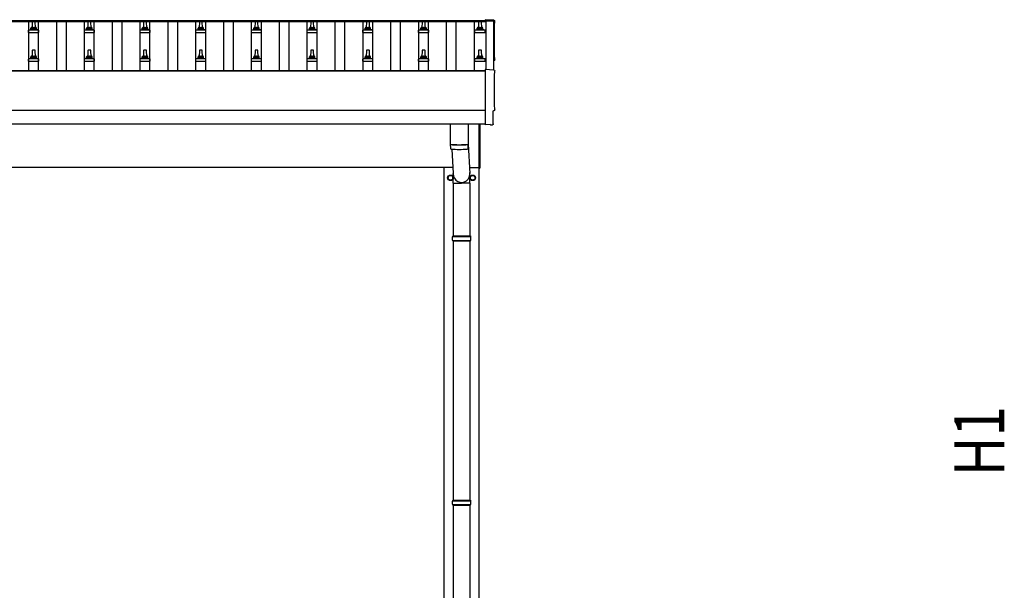
# Model space of a CAD drawing. Units: millimetres. Extents: x 0 to 33640, y 0 to 23760.
# Drawn here: x 9518 to 13054, y 4584 to 6636 of the extents above; entities that cross this region are included whole.
import ezdxf

# ---------------------------------------------------------------- set-up
doc = ezdxf.new("R2010")
doc.units = ezdxf.units.MM
for name, color, linetype, lineweight in [('YKK_13', 4, 'Continuous', 30), ('YKK_A1', 4, 'Continuous', 30), ('YKK_D', 6, 'Continuous', 13)]:
    doc.layers.add(name, color=color, linetype=linetype, lineweight=lineweight)
doc.styles.add('text-b', font='extslim2.shx', dxfattribs={"width": 0.8, "bigfont": 'extfont2.shx'})

msp = doc.modelspace()

# ---------------------------------------------------------------- linework, layer by layer
at = {"layer": 'YKK_13'}
for p, q in [((9563.5, 6628.8), (9562.7, 6605.3)), ((9573, 6629.8), (9564.5, 6629.8)), ((9574.7, 6605.3), (9574, 6628.8)), ((9763.5, 6628.8), (9762.7, 6605.3)), ((9773, 6629.8), (9764.5, 6629.8)), ((9774.7, 6605.3), (9774, 6628.8)), ((9963.5, 6628.8), (9962.7, 6605.3)), ((9973, 6629.8), (9964.5, 6629.8)), ((9974.7, 6605.3), (9974, 6628.8)), ((10163.5, 6628.8), (10162.7, 6605.3)), ((10173, 6629.8), (10164.5, 6629.8)), ((10174.7, 6605.3), (10174, 6628.8)), ((10363.5, 6628.8), (10362.7, 6605.3)), ((10373, 6629.8), (10364.5, 6629.8)), ((10374.7, 6605.3), (10374, 6628.8)), ((10563.5, 6628.8), (10562.7, 6605.3)), ((10573, 6629.8), (10564.5, 6629.8)), ((10574.7, 6605.3), (10574, 6628.8)), ((10763.5, 6628.8), (10762.7, 6605.3)), ((10773, 6629.8), (10764.5, 6629.8)), ((10774.7, 6605.3), (10774, 6628.8)), ((10963.5, 6628.8), (10962.7, 6605.3)), ((10973, 6629.8), (10964.5, 6629.8)), ((10974.7, 6605.3), (10974, 6628.8)), ((11166.2, 6628.8), (11165.5, 6605.3)), ((11175.7, 6629.8), (11167.2, 6629.8)), ((11177.5, 6605.3), (11176.7, 6628.8)), ((11221.3, 6634.2), (11189.7, 6635.8)), ((11189.7, 6635.8), (11189.7, 6631.8)), ((9550.5, 6589.8), (9550.5, 6597.5)), ((9550.5, 6589.8), (9587, 6589.8)), ((9586.6, 6598.3), (9550.9, 6598.3)), ((9551.2, 6598.4), (9558, 6600.1)), ((9579.1, 6600.3), (9558.3, 6600.3)), ((9558.7, 6601), (9558.7, 6605.3)), ((9577.7, 6605.3), (9559.7, 6605.3)), ((9578.7, 6601), (9578.7, 6605.3)), ((9586.2, 6598.4), (9579.5, 6600.1)), ((9587, 6589.8), (9587, 6597.5)), ((9750.5, 6589.8), (9750.5, 6597.5)), ((9750.5, 6589.8), (9787, 6589.8)), ((9786.6, 6598.3), (9750.9, 6598.3)), ((9751.2, 6598.4), (9758, 6600.1)), ((9779.1, 6600.3), (9758.3, 6600.3)), ((9758.7, 6601), (9758.7, 6605.3)), ((9777.7, 6605.3), (9759.7, 6605.3)), ((9778.7, 6601), (9778.7, 6605.3)), ((9786.2, 6598.4), (9779.5, 6600.1)), ((9787, 6589.8), (9787, 6597.5)), ((9950.5, 6589.8), (9950.5, 6597.5)), ((9950.5, 6589.8), (9987, 6589.8)), ((9986.6, 6598.3), (9950.9, 6598.3)), ((9951.2, 6598.4), (9958, 6600.1)), ((9979.1, 6600.3), (9958.3, 6600.3)), ((9958.7, 6601), (9958.7, 6605.3)), ((9977.7, 6605.3), (9959.7, 6605.3)), ((9978.7, 6601), (9978.7, 6605.3)), ((9986.2, 6598.4), (9979.5, 6600.1)), ((9987, 6589.8), (9987, 6597.5)), ((10150.5, 6589.8), (10150.5, 6597.5)), ((10150.5, 6589.8), (10187, 6589.8)), ((10186.6, 6598.3), (10150.9, 6598.3)), ((10151.2, 6598.4), (10158, 6600.1)), ((10179.1, 6600.3), (10158.3, 6600.3)), ((10158.7, 6601), (10158.7, 6605.3)), ((10177.7, 6605.3), (10159.7, 6605.3)), ((10178.7, 6601), (10178.7, 6605.3)), ((10186.2, 6598.4), (10179.5, 6600.1)), ((10187, 6589.8), (10187, 6597.5)), ((10350.5, 6589.8), (10350.5, 6597.5)), ((10350.5, 6589.8), (10387, 6589.8)), ((10386.6, 6598.3), (10350.9, 6598.3)), ((10351.2, 6598.4), (10358, 6600.1)), ((10379.1, 6600.3), (10358.3, 6600.3)), ((10358.7, 6601), (10358.7, 6605.3)), ((10377.7, 6605.3), (10359.7, 6605.3)), ((10378.7, 6601), (10378.7, 6605.3)), ((10386.2, 6598.4), (10379.5, 6600.1)), ((10387, 6589.8), (10387, 6597.5)), ((10550.5, 6589.8), (10550.5, 6597.5)), ((10550.5, 6589.8), (10587, 6589.8)), ((10586.6, 6598.3), (10550.9, 6598.3)), ((10551.2, 6598.4), (10558, 6600.1)), ((10579.1, 6600.3), (10558.3, 6600.3)), ((10558.7, 6601), (10558.7, 6605.3)), ((10577.7, 6605.3), (10559.7, 6605.3)), ((10578.7, 6601), (10578.7, 6605.3)), ((10586.2, 6598.4), (10579.5, 6600.1)), ((10587, 6589.8), (10587, 6597.5)), ((10750.5, 6589.8), (10750.5, 6597.5)), ((10750.5, 6589.8), (10787, 6589.8)), ((10786.6, 6598.3), (10750.9, 6598.3)), ((10751.2, 6598.4), (10758, 6600.1)), ((10779.1, 6600.3), (10758.3, 6600.3)), ((10758.7, 6601), (10758.7, 6605.3)), ((10777.7, 6605.3), (10759.7, 6605.3)), ((10778.7, 6601), (10778.7, 6605.3)), ((10786.2, 6598.4), (10779.5, 6600.1)), ((10787, 6589.8), (10787, 6597.5)), ((10950.5, 6589.8), (10950.5, 6597.5)), ((10950.5, 6589.8), (10987, 6589.8)), ((10986.6, 6598.3), (10950.9, 6598.3)), ((10951.2, 6598.4), (10958, 6600.1)), ((10979.1, 6600.3), (10958.3, 6600.3)), ((10958.7, 6601), (10958.7, 6605.3)), ((10977.7, 6605.3), (10959.7, 6605.3)), ((10978.7, 6601), (10978.7, 6605.3)), ((10986.2, 6598.4), (10979.5, 6600.1)), ((10987, 6589.8), (10987, 6597.5)), ((11153.2, 6589.8), (11153.2, 6597.5)), ((11153.2, 6589.8), (11189.7, 6589.8)), ((11189.3, 6598.3), (11153.6, 6598.3)), ((11154, 6598.4), (11160.7, 6600.1)), ((11181.9, 6600.3), (11161.1, 6600.3)), ((11161.5, 6601), (11161.5, 6605.3)), ((11180.5, 6605.3), (11162.5, 6605.3)), ((11181.5, 6601), (11181.5, 6605.3)), ((11189, 6598.4), (11182.2, 6600.1)), ((11189.7, 6589.8), (11189.7, 6597.5)), ((9563.5, 6525.4), (9562.7, 6501.9)), ((9573, 6526.4), (9564.5, 6526.4)), ((9574.7, 6501.9), (9574, 6525.4)), ((9763.5, 6525.4), (9762.7, 6501.9)), ((9773, 6526.4), (9764.5, 6526.4)), ((9774.7, 6501.9), (9774, 6525.4)), ((9963.5, 6525.4), (9962.7, 6501.9)), ((9973, 6526.4), (9964.5, 6526.4)), ((9974.7, 6501.9), (9974, 6525.4)), ((10163.5, 6525.4), (10162.7, 6501.9)), ((10173, 6526.4), (10164.5, 6526.4)), ((10174.7, 6501.9), (10174, 6525.4)), ((10363.5, 6525.4), (10362.7, 6501.9)), ((10373, 6526.4), (10364.5, 6526.4)), ((10374.7, 6501.9), (10374, 6525.4)), ((10563.5, 6525.4), (10562.7, 6501.9)), ((10573, 6526.4), (10564.5, 6526.4)), ((10574.7, 6501.9), (10574, 6525.4)), ((10763.5, 6525.4), (10762.7, 6501.9)), ((10773, 6526.4), (10764.5, 6526.4)), ((10774.7, 6501.9), (10774, 6525.4)), ((10963.5, 6525.4), (10962.7, 6501.9)), ((10973, 6526.4), (10964.5, 6526.4)), ((10974.7, 6501.9), (10974, 6525.4)), ((11166.2, 6525.4), (11165.5, 6501.9)), ((11175.7, 6526.4), (11167.2, 6526.4)), ((11177.5, 6501.9), (11176.7, 6525.4)), ((9550.5, 6486.4), (9550.5, 6494.1)), ((9550.5, 6486.4), (9587, 6486.4)), ((9586.6, 6494.9), (9550.9, 6494.9)), ((9551.2, 6495.1), (9558, 6496.7)), ((9579.1, 6496.9), (9558.3, 6496.9)), ((9558.7, 6497.7), (9558.7, 6501.9)), ((9577.7, 6501.9), (9559.7, 6501.9)), ((9578.7, 6497.7), (9578.7, 6501.9)), ((9586.2, 6495.1), (9579.5, 6496.7)), ((9587, 6486.4), (9587, 6494.1)), ((9750.5, 6486.4), (9750.5, 6494.1)), ((9750.5, 6486.4), (9787, 6486.4)), ((9786.6, 6494.9), (9750.9, 6494.9)), ((9751.2, 6495.1), (9758, 6496.7)), ((9779.1, 6496.9), (9758.3, 6496.9)), ((9758.7, 6497.7), (9758.7, 6501.9)), ((9777.7, 6501.9), (9759.7, 6501.9)), ((9778.7, 6497.7), (9778.7, 6501.9)), ((9786.2, 6495.1), (9779.5, 6496.7)), ((9787, 6486.4), (9787, 6494.1)), ((9950.5, 6486.4), (9950.5, 6494.1)), ((9950.5, 6486.4), (9987, 6486.4)), ((9986.6, 6494.9), (9950.9, 6494.9)), ((9951.2, 6495.1), (9958, 6496.7)), ((9979.1, 6496.9), (9958.3, 6496.9)), ((9958.7, 6497.7), (9958.7, 6501.9)), ((9977.7, 6501.9), (9959.7, 6501.9)), ((9978.7, 6497.7), (9978.7, 6501.9)), ((9986.2, 6495.1), (9979.5, 6496.7)), ((9987, 6486.4), (9987, 6494.1)), ((10150.5, 6486.4), (10150.5, 6494.1)), ((10150.5, 6486.4), (10187, 6486.4)), ((10186.6, 6494.9), (10150.9, 6494.9)), ((10151.2, 6495.1), (10158, 6496.7)), ((10179.1, 6496.9), (10158.3, 6496.9)), ((10158.7, 6497.7), (10158.7, 6501.9)), ((10177.7, 6501.9), (10159.7, 6501.9)), ((10178.7, 6497.7), (10178.7, 6501.9)), ((10186.2, 6495.1), (10179.5, 6496.7)), ((10187, 6486.4), (10187, 6494.1)), ((10350.5, 6486.4), (10350.5, 6494.1)), ((10350.5, 6486.4), (10387, 6486.4)), ((10386.6, 6494.9), (10350.9, 6494.9)), ((10351.2, 6495.1), (10358, 6496.7)), ((10379.1, 6496.9), (10358.3, 6496.9)), ((10358.7, 6497.7), (10358.7, 6501.9)), ((10377.7, 6501.9), (10359.7, 6501.9)), ((10378.7, 6497.7), (10378.7, 6501.9)), ((10386.2, 6495.1), (10379.5, 6496.7)), ((10387, 6486.4), (10387, 6494.1)), ((10550.5, 6486.4), (10550.5, 6494.1)), ((10550.5, 6486.4), (10587, 6486.4)), ((10586.6, 6494.9), (10550.9, 6494.9)), ((10551.2, 6495.1), (10558, 6496.7)), ((10579.1, 6496.9), (10558.3, 6496.9)), ((10558.7, 6497.7), (10558.7, 6501.9)), ((10577.7, 6501.9), (10559.7, 6501.9)), ((10578.7, 6497.7), (10578.7, 6501.9)), ((10586.2, 6495.1), (10579.5, 6496.7)), ((10587, 6486.4), (10587, 6494.1)), ((10750.5, 6486.4), (10750.5, 6494.1)), ((10750.5, 6486.4), (10787, 6486.4)), ((10786.6, 6494.9), (10750.9, 6494.9)), ((10751.2, 6495.1), (10758, 6496.7)), ((10779.1, 6496.9), (10758.3, 6496.9)), ((10758.7, 6497.7), (10758.7, 6501.9)), ((10777.7, 6501.9), (10759.7, 6501.9)), ((10778.7, 6497.7), (10778.7, 6501.9)), ((10786.2, 6495.1), (10779.5, 6496.7)), ((10787, 6486.4), (10787, 6494.1)), ((10950.5, 6486.4), (10950.5, 6494.1)), ((10950.5, 6486.4), (10987, 6486.4)), ((10986.6, 6494.9), (10950.9, 6494.9)), ((10951.2, 6495.1), (10958, 6496.7)), ((10979.1, 6496.9), (10958.3, 6496.9)), ((10958.7, 6497.7), (10958.7, 6501.9)), ((10977.7, 6501.9), (10959.7, 6501.9)), ((10978.7, 6497.7), (10978.7, 6501.9)), ((10986.2, 6495.1), (10979.5, 6496.7)), ((10987, 6486.4), (10987, 6494.1)), ((11153.2, 6486.4), (11153.2, 6494.1)), ((11153.2, 6486.4), (11189.7, 6486.4)), ((11189.3, 6494.9), (11153.6, 6494.9)), ((11154, 6495.1), (11160.7, 6496.7)), ((11181.9, 6496.9), (11161.1, 6496.9)), ((11161.5, 6497.7), (11161.5, 6501.9)), ((11180.5, 6501.9), (11162.5, 6501.9)), ((11181.5, 6497.7), (11181.5, 6501.9)), ((11189, 6495.1), (11182.2, 6496.7)), ((11189.7, 6486.4), (11189.7, 6494.1)), ((11221.3, 6454.7), (11189.7, 6456.4)), ((11189.7, 6456.4), (11189.7, 6258.5)), ((11219.1, 6260.9), (11219.1, 6307.9)), ((11219.1, 6307.9), (11219.7, 6307.9)), ((11064.7, 6260.6), (11064.7, 6187.5)), ((11128.7, 6260.6), (11128.7, 6187.5)), ((11168.7, 6101.8), (11168.7, 6260.6)), ((11170.7, 6260.6), (11170.7, 6101.8)), ((11189.7, 6258.5), (11189.7, 6257.5)), ((11207.9, 6258.4), (11189.7, 6257.5)), ((11208.6, 6257.8), (11207.9, 6258.4)), ((11209.4, 6257.5), (11216.3, 6257.9)), ((11128.7, 6188.7), (11135.3, 6082.3)), ((11064.7, 6186.5), (11064.9, 6173.5)), ((11069.2, 6187.2), (11069.2, 6186.2)), ((11069.8, 6170.3), (11075.2, 6082.3)), ((11124.3, 6187.2), (11124.2, 6186.2)), ((11128.5, 6173.5), (11128.8, 6186.5)), ((11075.1, 6047.6), (11075.1, 6082.3)), ((11135.4, 6047.6), (11135.4, 6082.3)), ((11168.7, 6101.8), (11170.7, 6101.8)), ((11075.1, 6047.6), (11105.2, 6047.6)), ((11075.2, 6047.6), (11075.2, 5858.3)), ((11135.4, 6047.6), (11105.2, 6047.6)), ((11135.2, 6047.6), (11135.2, 5858.3)), ((11072.2, 5856.3), (11138.2, 5856.3)), ((11072.2, 5842.3), (11138.2, 5842.3)), ((11073.2, 5858.3), (11137.2, 5858.3)), ((11073.2, 5858.3), (11073.2, 5856.3)), ((11073.2, 5840.3), (11073.2, 5842.3)), ((11073.2, 5840.3), (11137.2, 5840.3)), ((11075.2, 5840.3), (11075.2, 4908.3)), ((11135.2, 5840.3), (11135.2, 4908.3)), ((11137.2, 5858.3), (11137.2, 5856.3)), ((11137.2, 5840.3), (11137.2, 5842.3)), ((11072.2, 4906.3), (11138.2, 4906.3)), ((11072.2, 4892.3), (11138.2, 4892.3)), ((11073.2, 4908.3), (11137.2, 4908.3)), ((11073.2, 4908.3), (11073.2, 4906.3)), ((11073.2, 4890.3), (11073.2, 4892.3)), ((11073.2, 4890.3), (11137.2, 4890.3)), ((11075.2, 4890.3), (11075.2, 3958.3)), ((11135.2, 4890.3), (11135.2, 3958.3)), ((11137.2, 4908.3), (11137.2, 4906.3)), ((11137.2, 4890.3), (11137.2, 4892.3))]:
    msp.add_line(p, q, dxfattribs=at)
at = {"layer": 'YKK_13', "ltscale": 2}
for p, q in [((11056.6, 6067.6), (11056.7, 6067.6)), ((11056.6, 6067.1), (11056.7, 6067.1)), ((11056.7, 6072.2), (11065.2, 6077.1)), ((11056.7, 6062.4), (11056.7, 6072.2)), ((11065.2, 6057.5), (11056.7, 6062.4)), ((11065.2, 6077.1), (11073.7, 6072.2)), ((11073.7, 6062.4), (11065.2, 6057.5)), ((11073.7, 6072.2), (11073.7, 6062.4)), ((11136.6, 6067.6), (11136.7, 6067.6)), ((11136.6, 6067.1), (11136.7, 6067.1)), ((11136.7, 6072.2), (11145.2, 6077.1)), ((11136.7, 6062.4), (11136.7, 6072.2)), ((11145.2, 6057.5), (11136.7, 6062.4)), ((11145.2, 6077.1), (11153.7, 6072.2)), ((11153.7, 6062.4), (11145.2, 6057.5)), ((11153.7, 6072.2), (11153.7, 6062.4))]:
    msp.add_line(p, q, dxfattribs=at)
for centre, radius in [((11065.2, 6067.3), 10), ((11065.2, 6067.3), 8.5), ((11145.2, 6067.3), 10), ((11145.2, 6067.3), 8.5)]:
    msp.add_circle(centre, radius, dxfattribs=at)
at = {"layer": 'YKK_13'}
for centre, radius, start, end in [((9564.5, 6628.8), 1, 90, 178.6051), ((9573, 6628.8), 1, 1.3949, 90), ((9764.5, 6628.8), 1, 90, 178.6051), ((9773, 6628.8), 1, 1.3949, 90), ((9964.5, 6628.8), 1, 90, 178.6051), ((9973, 6628.8), 1, 1.3949, 90), ((10164.5, 6628.8), 1, 90, 178.6051), ((10173, 6628.8), 1, 1.3949, 90), ((10364.5, 6628.8), 1, 90, 178.6051), ((10373, 6628.8), 1, 1.3949, 90), ((10564.5, 6628.8), 1, 90, 178.6051), ((10573, 6628.8), 1, 1.3949, 90), ((10764.5, 6628.8), 1, 90, 178.6051), ((10773, 6628.8), 1, 1.3949, 90), ((10964.5, 6628.8), 1, 90, 178.6051), ((10973, 6628.8), 1, 1.3949, 90), ((11167.2, 6628.8), 1, 90, 178.6051), ((11175.7, 6628.8), 1, 1.3949, 90), ((9551.5, 6597.5), 1, 103.627, 180), ((9557.7, 6601), 1, 283.627, 0), ((9562.8, 6604.6), 4.13, 90, 171.1763), ((9559.7, 6604.3), 1, 90, 180), ((9572.1, 6605.3), 4.83, 133.6028, 180), ((9565.4, 6605.3), 4.83, 0, 46.3972), ((9574.6, 6604.6), 4.13, 8.8237, 90), ((9577.7, 6604.3), 1, 0, 90), ((9579.7, 6601), 1, 180, 256.373), ((9586, 6597.5), 1, 0, 76.373), ((9751.5, 6597.5), 1, 103.627, 180), ((9757.7, 6601), 1, 283.627, 0), ((9762.8, 6604.6), 4.13, 90, 171.1763), ((9759.7, 6604.3), 1, 90, 180), ((9772.1, 6605.3), 4.83, 133.6028, 180), ((9765.4, 6605.3), 4.83, 0, 46.3972), ((9774.6, 6604.6), 4.13, 8.8237, 90), ((9777.7, 6604.3), 1, 0, 90), ((9779.7, 6601), 1, 180, 256.373), ((9786, 6597.5), 1, 0, 76.373), ((9951.5, 6597.5), 1, 103.627, 180), ((9957.7, 6601), 1, 283.627, 0), ((9962.8, 6604.6), 4.13, 90, 171.1763), ((9959.7, 6604.3), 1, 90, 180), ((9972.1, 6605.3), 4.83, 133.6028, 180), ((9965.4, 6605.3), 4.83, 0, 46.3972), ((9974.6, 6604.6), 4.13, 8.8237, 90), ((9977.7, 6604.3), 1, 0, 90), ((9979.7, 6601), 1, 180, 256.373), ((9986, 6597.5), 1, 0, 76.373), ((10151.5, 6597.5), 1, 103.627, 180), ((10157.7, 6601), 1, 283.627, 0), ((10162.8, 6604.6), 4.13, 90, 171.1763), ((10159.7, 6604.3), 1, 90, 180), ((10172.1, 6605.3), 4.83, 133.6028, 180), ((10165.4, 6605.3), 4.83, 0, 46.3972), ((10174.6, 6604.6), 4.13, 8.8237, 90), ((10177.7, 6604.3), 1, 0, 90), ((10179.7, 6601), 1, 180, 256.373), ((10186, 6597.5), 1, 0, 76.373), ((10351.5, 6597.5), 1, 103.627, 180), ((10357.7, 6601), 1, 283.627, 0), ((10362.8, 6604.6), 4.13, 90, 171.1763), ((10359.7, 6604.3), 1, 90, 180), ((10372.1, 6605.3), 4.83, 133.6028, 180), ((10365.4, 6605.3), 4.83, 0, 46.3972), ((10374.6, 6604.6), 4.13, 8.8237, 90), ((10377.7, 6604.3), 1, 0, 90), ((10379.7, 6601), 1, 180, 256.373), ((10386, 6597.5), 1, 0, 76.373), ((10551.5, 6597.5), 1, 103.627, 180), ((10557.7, 6601), 1, 283.627, 0), ((10562.8, 6604.6), 4.13, 90, 171.1763), ((10559.7, 6604.3), 1, 90, 180), ((10572.1, 6605.3), 4.83, 133.6028, 180), ((10565.4, 6605.3), 4.83, 0, 46.3972), ((10574.6, 6604.6), 4.13, 8.8237, 90), ((10577.7, 6604.3), 1, 0, 90), ((10579.7, 6601), 1, 180, 256.373), ((10586, 6597.5), 1, 0, 76.373), ((10751.5, 6597.5), 1, 103.627, 180), ((10757.7, 6601), 1, 283.627, 0), ((10762.8, 6604.6), 4.13, 90, 171.1763), ((10759.7, 6604.3), 1, 90, 180), ((10772.1, 6605.3), 4.83, 133.6028, 180), ((10765.4, 6605.3), 4.83, 0, 46.3972), ((10774.6, 6604.6), 4.13, 8.8237, 90), ((10777.7, 6604.3), 1, 0, 90), ((10779.7, 6601), 1, 180, 256.373), ((10786, 6597.5), 1, 0, 76.373), ((10951.5, 6597.5), 1, 103.627, 180), ((10957.7, 6601), 1, 283.627, 0), ((10962.8, 6604.6), 4.13, 90, 171.1763), ((10959.7, 6604.3), 1, 90, 180), ((10972.1, 6605.3), 4.83, 133.6028, 180), ((10965.4, 6605.3), 4.83, 0, 46.3972), ((10974.6, 6604.6), 4.13, 8.8237, 90), ((10977.7, 6604.3), 1, 0, 90), ((10979.7, 6601), 1, 180, 256.373), ((10986, 6597.5), 1, 0, 76.373), ((11154.2, 6597.5), 1, 103.627, 180), ((11160.5, 6601), 1, 283.627, 0), ((11165.6, 6604.6), 4.13, 90, 171.1763), ((11162.5, 6604.3), 1, 90, 180), ((11174.8, 6605.3), 4.83, 133.6028, 180), ((11168.1, 6605.3), 4.83, 0, 46.3972), ((11177.4, 6604.6), 4.13, 8.8237, 90), ((11180.5, 6604.3), 1, 0, 90), ((11182.5, 6601), 1, 180, 256.373), ((11188.7, 6597.5), 1, 0, 76.373), ((9564.5, 6525.4), 1, 90, 178.6051), ((9573, 6525.4), 1, 1.3949, 90), ((9764.5, 6525.4), 1, 90, 178.6051), ((9773, 6525.4), 1, 1.3949, 90), ((9964.5, 6525.4), 1, 90, 178.6051), ((9973, 6525.4), 1, 1.3949, 90), ((10164.5, 6525.4), 1, 90, 178.6051), ((10173, 6525.4), 1, 1.3949, 90), ((10364.5, 6525.4), 1, 90, 178.6051), ((10373, 6525.4), 1, 1.3949, 90), ((10564.5, 6525.4), 1, 90, 178.6051), ((10573, 6525.4), 1, 1.3949, 90), ((10764.5, 6525.4), 1, 90, 178.6051), ((10773, 6525.4), 1, 1.3949, 90), ((10964.5, 6525.4), 1, 90, 178.6051), ((10973, 6525.4), 1, 1.3949, 90), ((11167.2, 6525.4), 1, 90, 178.6051), ((11175.7, 6525.4), 1, 1.3949, 90), ((9551.5, 6494.1), 1, 103.627, 180), ((9557.7, 6497.7), 1, 283.627, 0), ((9562.8, 6501.3), 4.13, 90, 171.1763), ((9559.7, 6500.9), 1, 90, 180), ((9572.1, 6501.9), 4.83, 133.6028, 180), ((9565.4, 6501.9), 4.83, 0, 46.3972), ((9574.6, 6501.3), 4.13, 8.8237, 90), ((9577.7, 6500.9), 1, 0, 90), ((9579.7, 6497.7), 1, 180, 256.373), ((9586, 6494.1), 1, 0, 76.373), ((9751.5, 6494.1), 1, 103.627, 180), ((9757.7, 6497.7), 1, 283.627, 0), ((9762.8, 6501.3), 4.13, 90, 171.1763), ((9759.7, 6500.9), 1, 90, 180), ((9772.1, 6501.9), 4.83, 133.6028, 180), ((9765.4, 6501.9), 4.83, 0, 46.3972), ((9774.6, 6501.3), 4.13, 8.8237, 90), ((9777.7, 6500.9), 1, 0, 90), ((9779.7, 6497.7), 1, 180, 256.373), ((9786, 6494.1), 1, 0, 76.373), ((9951.5, 6494.1), 1, 103.627, 180), ((9957.7, 6497.7), 1, 283.627, 0), ((9962.8, 6501.3), 4.13, 90, 171.1763), ((9959.7, 6500.9), 1, 90, 180), ((9972.1, 6501.9), 4.83, 133.6028, 180), ((9965.4, 6501.9), 4.83, 0, 46.3972), ((9974.6, 6501.3), 4.13, 8.8237, 90), ((9977.7, 6500.9), 1, 0, 90), ((9979.7, 6497.7), 1, 180, 256.373), ((9986, 6494.1), 1, 0, 76.373), ((10151.5, 6494.1), 1, 103.627, 180), ((10157.7, 6497.7), 1, 283.627, 0), ((10162.8, 6501.3), 4.13, 90, 171.1763), ((10159.7, 6500.9), 1, 90, 180), ((10172.1, 6501.9), 4.83, 133.6028, 180), ((10165.4, 6501.9), 4.83, 0, 46.3972), ((10174.6, 6501.3), 4.13, 8.8237, 90), ((10177.7, 6500.9), 1, 0, 90), ((10179.7, 6497.7), 1, 180, 256.373), ((10186, 6494.1), 1, 0, 76.373), ((10351.5, 6494.1), 1, 103.627, 180), ((10357.7, 6497.7), 1, 283.627, 0), ((10362.8, 6501.3), 4.13, 90, 171.1763), ((10359.7, 6500.9), 1, 90, 180), ((10372.1, 6501.9), 4.83, 133.6028, 180), ((10365.4, 6501.9), 4.83, 0, 46.3972), ((10374.6, 6501.3), 4.13, 8.8237, 90), ((10377.7, 6500.9), 1, 0, 90), ((10379.7, 6497.7), 1, 180, 256.373), ((10386, 6494.1), 1, 0, 76.373), ((10551.5, 6494.1), 1, 103.627, 180), ((10557.7, 6497.7), 1, 283.627, 0), ((10562.8, 6501.3), 4.13, 90, 171.1763), ((10559.7, 6500.9), 1, 90, 180), ((10572.1, 6501.9), 4.83, 133.6028, 180), ((10565.4, 6501.9), 4.83, 0, 46.3972), ((10574.6, 6501.3), 4.13, 8.8237, 90), ((10577.7, 6500.9), 1, 0, 90), ((10579.7, 6497.7), 1, 180, 256.373), ((10586, 6494.1), 1, 0, 76.373), ((10751.5, 6494.1), 1, 103.627, 180), ((10757.7, 6497.7), 1, 283.627, 0), ((10762.8, 6501.3), 4.13, 90, 171.1763), ((10759.7, 6500.9), 1, 90, 180), ((10772.1, 6501.9), 4.83, 133.6028, 180), ((10765.4, 6501.9), 4.83, 0, 46.3972), ((10774.6, 6501.3), 4.13, 8.8237, 90), ((10777.7, 6500.9), 1, 0, 90), ((10779.7, 6497.7), 1, 180, 256.373), ((10786, 6494.1), 1, 0, 76.373), ((10951.5, 6494.1), 1, 103.627, 180), ((10957.7, 6497.7), 1, 283.627, 0), ((10962.8, 6501.3), 4.13, 90, 171.1763), ((10959.7, 6500.9), 1, 90, 180), ((10972.1, 6501.9), 4.83, 133.6028, 180), ((10965.4, 6501.9), 4.83, 0, 46.3972), ((10974.6, 6501.3), 4.13, 8.8237, 90), ((10977.7, 6500.9), 1, 0, 90), ((10979.7, 6497.7), 1, 180, 256.373), ((10986, 6494.1), 1, 0, 76.373), ((11154.2, 6494.1), 1, 103.627, 180), ((11160.5, 6497.7), 1, 283.627, 0), ((11165.6, 6501.3), 4.13, 90, 171.1763), ((11162.5, 6500.9), 1, 90, 180), ((11174.8, 6501.9), 4.83, 133.6028, 180), ((11168.1, 6501.9), 4.83, 0, 46.3972), ((11177.4, 6501.3), 4.13, 8.8237, 90), ((11180.5, 6500.9), 1, 0, 90), ((11182.5, 6497.7), 1, 180, 256.373), ((11188.7, 6494.1), 1, 0, 76.373), ((11096.7, 6667.2), 480.8, 266.1838, 273.8162), ((11096.7, 6666.2), 480.8, 266.1838, 273.8162), ((11068.3, 6173.8), 3.43, 183.9021, 262.9901), ((11096.7, 6689.2), 519.7, 266.822, 273.1764), ((11125.1, 6173.8), 3.43, 277.0835, 356.0869), ((11121, 5849.3), 49.3, 171.8288, 180), ((11121, 5849.3), 49.3, 180, 188.1713), ((11089.5, 5849.3), 49.3, 360, 8.1712), ((11089.5, 5849.3), 49.3, 351.8287, 360), ((11121, 4899.3), 49.3, 171.8288, 180), ((11121, 4899.3), 49.3, 180, 188.1713), ((11089.5, 4899.3), 49.3, 360, 8.1712), ((11089.5, 4899.3), 49.3, 351.8287, 360)]:
    msp.add_arc(centre, radius, start, end, dxfattribs=at)
at = {"layer": 'YKK_13', "ltscale": 2}
for centre, start, end in [((11065.2, 6067.3), 171.254, 178.3342), ((11065.2, 6067.3), 181.6658, 188.746), ((11065.2, 6067.3), 111.254, 128.746), ((11065.2, 6067.3), 231.254, 248.746), ((11065.2, 6067.3), 51.254, 68.746), ((11065.2, 6067.3), 291.254, 308.746), ((11065.2, 6067.3), 351.254, 8.746), ((11145.2, 6067.3), 171.254, 178.3342), ((11145.2, 6067.3), 181.6658, 188.746), ((11145.2, 6067.3), 111.254, 128.746), ((11145.2, 6067.3), 231.254, 248.746), ((11145.2, 6067.3), 51.254, 68.746), ((11145.2, 6067.3), 291.254, 308.746), ((11145.2, 6067.3), 351.254, 8.746)]:
    msp.add_arc(centre, 8.6, start, end, dxfattribs=at)
at = {"layer": 'YKK_13', "extrusion": (3.6e-15, 0, -1)}
for centre, major_axis, start_param, end_param in [((11221.1, 6631.2), (3, 0), 4.764749, 6.297982), ((15987, 6560.7), (-4763.4, 0), 6.268693, 6.297982), ((11219.7, 6491.7), (4.41, 0), 6.268693, 7.625217), ((11221.1, 6451.7), (3, 0), 4.764749, 6.297982), ((15987, 6381.3), (-4763.4, 0), 6.268693, 6.297982), ((11219.7, 6312.3), (4.41, 0), 6.268693, 7.853982)]:
    msp.add_ellipse(centre, major_axis=major_axis, ratio=0.99863, start_param=start_param, end_param=end_param, dxfattribs=at)
at = {"layer": 'YKK_13', "extrusion": (3.8e-15, -3e-16, -1)}
msp.add_ellipse((11216.1, 6260.9), major_axis=(2.18, -2.07), ratio=0.9974, start_param=5.525231, end_param=7.04114, dxfattribs=at)
at = {"layer": 'YKK_13', "extrusion": (3.8e-15, -1.2e-15, -1)}
msp.add_ellipse((11209.3, 6258.5), major_axis=(0.727, -0.69), ratio=0.9974, start_param=0.757954, end_param=1.570796, dxfattribs=at)
at = {"layer": 'YKK_13'}
msp.add_ellipse((11105.2, 6082.3), major_axis=(0, -31.6), ratio=0.952301, start_param=4.712389, end_param=7.983146, dxfattribs=at)
at = {"layer": 'YKK_A1'}
for p, q in [((11191.7, 6628.2), (8168.7, 6628.2)), ((11191.7, 6631.8), (8191.2, 6631.8)), ((9551.2, 6452.2), (9551.2, 6628.2)), ((9586.2, 6452.2), (9586.2, 6628.2)), ((9651.2, 6452.2), (9651.2, 6628.2)), ((9686.2, 6452.2), (9686.2, 6628.2)), ((9751.2, 6452.2), (9751.2, 6628.2)), ((9786.2, 6452.2), (9786.2, 6628.2)), ((9851.2, 6452.2), (9851.2, 6628.2)), ((9886.2, 6452.2), (9886.2, 6628.2)), ((9951.2, 6452.2), (9951.2, 6628.2)), ((9986.2, 6452.2), (9986.2, 6628.2)), ((10051.2, 6452.2), (10051.2, 6628.2)), ((10086.2, 6452.2), (10086.2, 6628.2)), ((10151.2, 6452.2), (10151.2, 6628.2)), ((10186.2, 6452.2), (10186.2, 6628.2)), ((10251.2, 6452.2), (10251.2, 6628.2)), ((10286.2, 6452.2), (10286.2, 6628.2)), ((10351.2, 6452.2), (10351.2, 6628.2)), ((10386.2, 6452.2), (10386.2, 6628.2)), ((10451.2, 6452.2), (10451.2, 6628.2)), ((10486.2, 6452.2), (10486.2, 6628.2)), ((10551.2, 6452.2), (10551.2, 6628.2)), ((10586.2, 6452.2), (10586.2, 6628.2)), ((10651.2, 6452.2), (10651.2, 6628.2)), ((10686.2, 6452.2), (10686.2, 6628.2)), ((10751.2, 6452.2), (10751.2, 6628.2)), ((10786.2, 6452.2), (10786.2, 6628.2)), ((10851.2, 6452.2), (10851.2, 6628.2)), ((10886.2, 6452.2), (10886.2, 6628.2)), ((10951.2, 6452.2), (10951.2, 6628.2)), ((10986.2, 6452.2), (10986.2, 6628.2)), ((11051.2, 6452.2), (11051.2, 6628.2)), ((11086.2, 6452.2), (11086.2, 6628.2)), ((11151.2, 6452.2), (11151.2, 6628.2)), ((11191.7, 6631.8), (11191.7, 6628.2)), ((11191.7, 6630.8), (11191.7, 6456.3)), ((11220.7, 6630.8), (11191.7, 6630.8)), ((11220.7, 6454.8), (11220.7, 6630.8)), ((11189.7, 6450.3), (8147.7, 6450.3)), ((11189.7, 6452.2), (8191.2, 6452.2)), ((11189.7, 6260.6), (8191.2, 6260.6)), ((11073.8, 6104.3), (8183.7, 6104.3)), ((11042.7, 3249.3), (11042.7, 6104.3)), ((11133.9, 6104.3), (11168.7, 6104.3)), ((11167.7, 6104.3), (11167.7, 3249.3))]:
    msp.add_line(p, q, dxfattribs=at)
at = {"layer": 'YKK_A1', "ltscale": 25}
msp.add_line((8191.2, 6310.4), (11189.7, 6310.4), dxfattribs=at)

# ---------------------------------------------------------------- texts
at = {"layer": 'YKK_D', "style": 'text-b', "width": 0.8}
msp.add_text('H1', height=180, rotation=90, dxfattribs=at).set_placement((13054.2, 4994.2))

doc.saveas('drawing.dxf')
